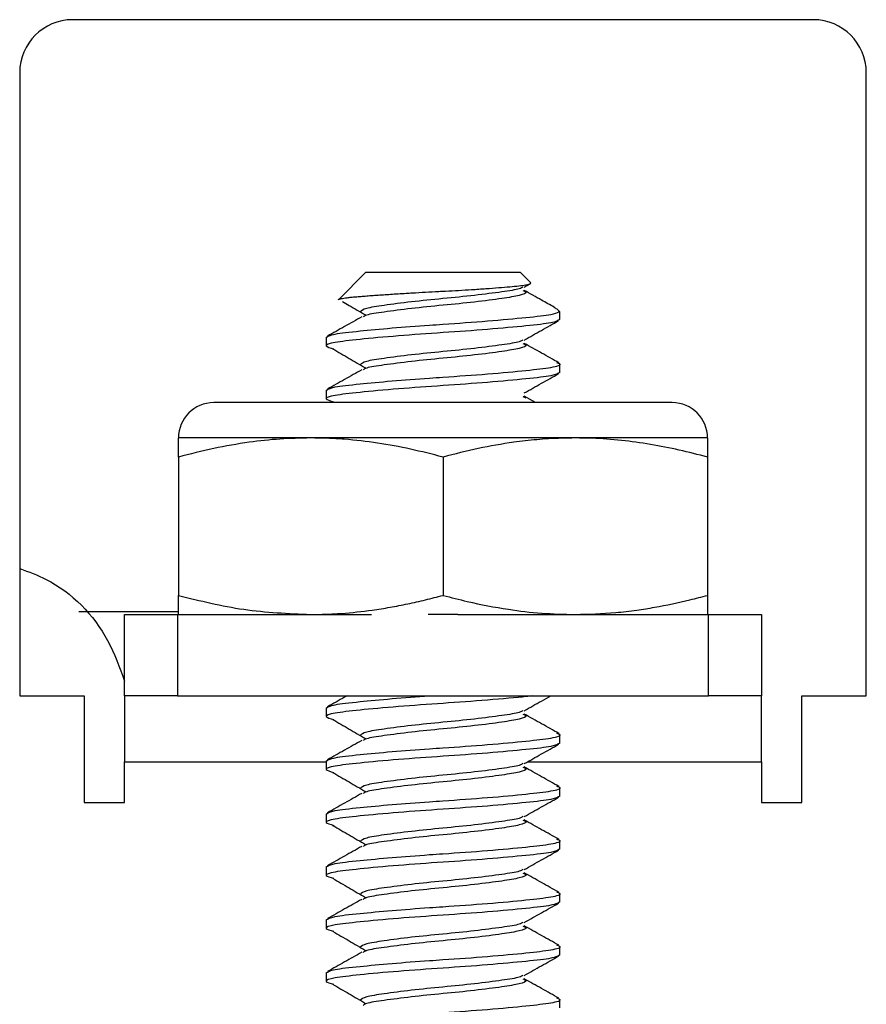
# Paper-space layout 'Sheet3' of a CAD drawing. Units: inches. Extents: x 0.7 to 16.6, y 0.4 to 10.7.
# Drawn here: x 12.4 to 12.5, y 10 to 10.2 of the extents above; entities that cross this region are included whole.
import ezdxf

# ---------------------------------------------------------------- set-up
doc = ezdxf.new("R2010")
doc.units = ezdxf.units.IN
doc.header["$MEASUREMENT"] = 0

psp = doc.layouts.new('Sheet3')

# ---------------------------------------------------------------- linework, layer by layer
at = {"color": 7, "linetype": 'Continuous', "lineweight": 25}
for p, q in [((12.47931858, 10.18888281), (12.36994358, 10.18888281)), ((12.36213108, 10.18107031), (12.36213108, 10.08913281)), ((12.48713108, 10.08913281), (12.48713108, 10.18107031)), ((12.41324045, 10.15163281), (12.40918333, 10.14757569)), ((12.41324045, 10.15163281), (12.4360217, 10.15163281)), ((12.43754732, 10.15010718), (12.4360217, 10.15163281)), ((12.43662694, 10.14943753), (12.43748091, 10.14991799)), ((12.44188108, 10.14577343), (12.44156984, 10.14608467)), ((12.44188108, 10.14577343), (12.44178765, 10.14577343)), ((12.44188108, 10.14476735), (12.44188108, 10.14577343)), ((12.40738108, 10.14200251), (12.40738108, 10.14075529)), ((12.44188108, 10.13684904), (12.44188108, 10.13809626)), ((12.40738108, 10.13419001), (12.40738108, 10.13294279)), ((12.45848524, 10.13238281), (12.39077691, 10.13238281)), ((12.43643007, 10.13329563), (12.43683992, 10.13307812)), ((12.43829352, 10.13238281), (12.43663083, 10.13331807)), ((12.40509983, 10.12717447), (12.38556858, 10.12717447)), ((12.44416233, 10.12717447), (12.40509983, 10.12717447)), ((12.46369358, 10.12717447), (12.44416233, 10.12717447)), ((12.38556858, 10.12435658), (12.38556858, 10.1039507)), ((12.42463108, 10.12435658), (12.42463108, 10.1039507)), ((12.46369358, 10.12435658), (12.46369358, 10.1039507)), ((12.38556858, 10.10150781), (12.37087093, 10.10150781)), ((12.37763108, 10.08913281), (12.37763108, 10.10113281)), ((12.37763108, 10.10113281), (12.38544358, 10.10113281)), ((12.38544358, 10.10113281), (12.38544358, 10.08913281)), ((12.38544358, 10.10113281), (12.41405606, 10.10113281)), ((12.4268399, 10.10113281), (12.42242225, 10.10113281)), ((12.4268399, 10.10113281), (12.46381858, 10.10113281)), ((12.46381858, 10.08913281), (12.46381858, 10.10113281)), ((12.46381858, 10.10113281), (12.47163108, 10.10113281)), ((12.47163108, 10.10113281), (12.47163108, 10.08913281)), ((12.36213108, 10.08913281), (12.37163108, 10.08913281)), ((12.37163108, 10.08913281), (12.37163108, 10.07338281)), ((12.38544358, 10.08913281), (12.37763108, 10.08913281)), ((12.37763108, 10.08913281), (12.37763108, 10.07938281)), ((12.38544358, 10.08913281), (12.46381858, 10.08913281)), ((12.47163108, 10.08913281), (12.46381858, 10.08913281)), ((12.47163108, 10.07938281), (12.47163108, 10.08913281)), ((12.47763108, 10.07338281), (12.47763108, 10.08913281)), ((12.47763108, 10.08913281), (12.48713108, 10.08913281)), ((12.40738108, 10.08731501), (12.40738108, 10.08606779)), ((12.44188108, 10.08216154), (12.44188108, 10.08340876)), ((12.37763108, 10.07338281), (12.37763108, 10.07938281)), ((12.40738108, 10.07950251), (12.40738108, 10.07825529)), ((12.47163108, 10.07938281), (12.47163108, 10.07338281)), ((12.44188108, 10.07434904), (12.44188108, 10.07559626)), ((12.37163108, 10.07338281), (12.37763108, 10.07338281)), ((12.47163108, 10.07338281), (12.47763108, 10.07338281)), ((12.40738108, 10.07169001), (12.40738108, 10.07044279)), ((12.44188108, 10.06653654), (12.44188108, 10.06778376)), ((12.40738108, 10.06387751), (12.40738108, 10.06263029)), ((12.44188108, 10.05872404), (12.44188108, 10.05997126)), ((12.40738108, 10.05606501), (12.40738108, 10.05481779)), ((12.44188108, 10.05091154), (12.44188108, 10.05215876)), ((12.40738108, 10.04825251), (12.40738108, 10.04700529)), ((12.44188108, 10.04309904), (12.44188108, 10.04434626))]:
    psp.add_line(p, q, dxfattribs=at)
at = {"color": 8, "linetype": 'Continuous', "lineweight": 25}
for p, q in [((12.37763108, 10.07938281), (12.40738108, 10.07938281)), ((12.4370851, 10.07938281), (12.47163108, 10.07938281))]:
    psp.add_line(p, q, dxfattribs=at)
at = {"color": 7, "linetype": 'Continuous', "lineweight": 25}
for centre, radius, start, end in [((12.36994358, 10.18107031), 0.0078125, 90, 180), ((12.47931858, 10.18107031), 0.0078125, 0, 90), ((12.39077691, 10.12717447), 0.00520833, 90, 180), ((12.45848524, 10.12717447), 0.00520833, 0, 90)]:
    psp.add_arc(centre, radius, start, end, dxfattribs=at)
for points, knots in [([(12.40918773, 10.14757129), (12.40921002, 10.14759024), (12.40926053, 10.14763319), (12.40947087, 10.14769936), (12.40979075, 10.14776932), (12.41021643, 10.14783788), (12.41074831, 10.14790548), (12.4113792, 10.14797062), (12.41210169, 10.1480332), (12.41291547, 10.1480997), (12.41382674, 10.14816939), (12.41480113, 10.14824), (12.41582312, 10.14831065), (12.41687925, 10.14838072), (12.4179962, 10.14845201), (12.41907813, 10.14851853), (12.42041801, 10.14859831), (12.42203474, 10.14869048), (12.42368037, 10.14877934), (12.42532412, 10.14886295), (12.42695801, 10.14895186), (12.42896923, 10.14907205), (12.43098059, 10.1492053), (12.43288404, 10.14934747), (12.43453443, 10.14948855), (12.43587058, 10.14962283), (12.43687964, 10.14974868), (12.43745054, 10.14988731), (12.43766216, 10.1500009), (12.43755483, 10.15006648), (12.4375249, 10.15008476)], [0, 0, 0, 0, 0.023504406, 0.053257971, 0.082029237, 0.111001734, 0.14039205, 0.169996984, 0.198781071, 0.227786475, 0.257140819, 0.286973668, 0.31430836, 0.341835926, 0.369764094, 0.397898087, 0.419790844, 0.463842415, 0.508288371, 0.530202656, 0.57432316, 0.618891616, 0.670931662, 0.723728666, 0.775372789, 0.827756453, 0.879449337, 0.931973136, 0.981029159, 1, 1, 1, 1]), ([(12.43641969, 10.14945667), (12.43629653, 10.1493617), (12.43595911, 10.14910152), (12.43342647, 10.14873025), (12.42944673, 10.14819761), (12.42462881, 10.14772663), (12.4198246, 10.14725521), (12.41580318, 10.14672386), (12.41297683, 10.14628302), (12.4126091, 10.14594512), (12.41242229, 10.14577346)], [0, 0, 0, 0, 0.074454032, 0.203975912, 0.338918788, 0.470354351, 0.601789914, 0.73673279, 0.86625467, 1, 1, 1, 1]), ([(12.43643007, 10.14892063), (12.43660293, 10.14884841), (12.43717559, 10.14860919), (12.43613519, 10.14819234), (12.43350056, 10.14775301), (12.42942653, 10.14722125), (12.4246363, 10.14674994), (12.41981446, 10.14627893), (12.41583645, 10.14574628), (12.41330716, 10.14537592), (12.41297013, 10.14511676), (12.41284792, 10.14502278)], [0, 0, 0, 0, 0.0547129041, 0.1812446253, 0.3037735448, 0.4314307775, 0.5557700584, 0.6801093394, 0.8077665721, 0.9302954916, 1, 1, 1, 1]), ([(12.44104292, 10.14646534), (12.44042297, 10.14681242), (12.43895215, 10.14763586), (12.43748156, 10.14846399), (12.43663083, 10.14894307)], [0, 0, 0, 0, 0.421503559, 1, 1, 1, 1]), ([(12.40980913, 10.14728676), (12.41013003, 10.14710116), (12.4112637, 10.14644548), (12.41238599, 10.14578926), (12.41319059, 10.1453188)], [0, 0, 0, 0, 0.2830646828, 1, 1, 1, 1]), ([(12.40738108, 10.14200251), (12.40764457, 10.14217409), (12.40816331, 10.14251188), (12.41195886, 10.14293136), (12.41693538, 10.1433992), (12.4213788, 10.14373912), (12.42618661, 10.14405816), (12.43142635, 10.14442937), (12.43710882, 10.14495785), (12.44073204, 10.14536056), (12.4414687, 10.14564868), (12.44178765, 10.14577343)], [0, 0, 0, 0, 0.130461656, 0.256838147, 0.368493279, 0.478804127, 0.517292442, 0.645516984, 0.777126458, 0.903502949, 1, 1, 1, 1]), ([(12.44104196, 10.14646361), (12.44122459, 10.14634919), (12.44159673, 10.14611604), (12.44172323, 10.14588903), (12.44178765, 10.14577343)], [0, 0, 0, 0, 0.49076434, 1, 1, 1, 1]), ([(12.44188108, 10.14466154), (12.44161695, 10.14448985), (12.44109697, 10.14415184), (12.43710508, 10.14371126), (12.43142276, 10.14317964), (12.42462795, 10.1427084), (12.41785208, 10.14223726), (12.4121122, 10.14170531), (12.40832654, 10.1412659), (12.4068399, 10.14077906), (12.40798543, 10.14047197), (12.40850919, 10.14033156)], [0, 0, 0, 0, 0.114115598, 0.224657876, 0.339777478, 0.451936258, 0.564095038, 0.67921464, 0.789756919, 0.903872516, 1, 1, 1, 1]), ([(12.41263929, 10.14504131), (12.41179589, 10.14456618), (12.41010733, 10.14361495), (12.40841258, 10.14266651), (12.40756433, 10.1421918)], [0, 0, 0, 0, 0.499483717, 1, 1, 1, 1]), ([(12.43662694, 10.14162503), (12.43747142, 10.14210067), (12.4391623, 10.14305304), (12.4408587, 10.14400231), (12.44170788, 10.14447749)], [0, 0, 0, 0, 0.499428456, 1, 1, 1, 1]), ([(12.43641969, 10.14164417), (12.43629653, 10.1415492), (12.43595911, 10.14128902), (12.43342647, 10.14091775), (12.42944673, 10.14038511), (12.42462881, 10.13991413), (12.4198246, 10.13944271), (12.41580318, 10.13891136), (12.41297683, 10.13847052), (12.4126091, 10.13813262), (12.41242229, 10.13796096)], [0, 0, 0, 0, 0.074454032, 0.203975912, 0.338918788, 0.470354351, 0.601789914, 0.73673279, 0.86625467, 1, 1, 1, 1]), ([(12.43643007, 10.14110813), (12.43660293, 10.14103591), (12.43717559, 10.14079669), (12.43613519, 10.14037984), (12.43350056, 10.13994051), (12.42942653, 10.13940875), (12.4246363, 10.13893744), (12.41981446, 10.13846643), (12.41583645, 10.13793378), (12.41330716, 10.13756342), (12.41297013, 10.13730426), (12.41284792, 10.13721028)], [0, 0, 0, 0, 0.054712904, 0.181244625, 0.303773545, 0.431430777, 0.555770058, 0.680109339, 0.807766572, 0.930295492, 1, 1, 1, 1]), ([(12.44174582, 10.138259), (12.44089155, 10.13873718), (12.43918642, 10.13969165), (12.43748156, 10.14065156), (12.43663083, 10.14113057)], [0, 0, 0, 0, 0.5009956404, 1, 1, 1, 1]), ([(12.40833348, 10.14032862), (12.40914732, 10.13985828), (12.41077452, 10.13891789), (12.4123854, 10.13797674), (12.41319059, 10.1375063)], [0, 0, 0, 0, 0.500149597, 1, 1, 1, 1]), ([(12.40738108, 10.13419001), (12.40764458, 10.13436159), (12.40816333, 10.13469938), (12.4119588, 10.13511886), (12.41693556, 10.1355867), (12.42137832, 10.13592661), (12.42618768, 10.13624566), (12.43141012, 10.13661678), (12.43716805, 10.13714569), (12.4408657, 10.13758544), (12.44234252, 10.13798388), (12.44162286, 10.13820524), (12.44144657, 10.13825946)], [0, 0, 0, 0, 0.121213947, 0.238632304, 0.342372819, 0.444864338, 0.480624428, 0.599759838, 0.722040242, 0.839458599, 0.960672546, 1, 1, 1, 1]), ([(12.44188108, 10.13684904), (12.44161695, 10.13667735), (12.44109697, 10.13633934), (12.43710508, 10.13589876), (12.43142276, 10.13536714), (12.42462795, 10.1348959), (12.41785208, 10.13442476), (12.4121122, 10.13389281), (12.40832654, 10.1334534), (12.4068399, 10.13296656), (12.40798543, 10.13265947), (12.40850919, 10.13251906)], [0, 0, 0, 0, 0.1141155975, 0.2246578762, 0.3397774778, 0.4519362581, 0.5640950385, 0.67921464, 0.7897569187, 0.9038725162, 1, 1, 1, 1]), ([(12.41263929, 10.13722881), (12.41179589, 10.13675368), (12.41010733, 10.13580245), (12.40841258, 10.13485401), (12.40756433, 10.1343793)], [0, 0, 0, 0, 0.4994837172, 1, 1, 1, 1]), ([(12.43662694, 10.13381253), (12.43747142, 10.13428817), (12.4391623, 10.13524054), (12.4408587, 10.13618981), (12.44170788, 10.13666499)], [0, 0, 0, 0, 0.499428456, 1, 1, 1, 1]), ([(12.40509983, 10.12717447), (12.40358433, 10.1271428), (12.40054769, 10.12707933), (12.39576352, 10.12654374), (12.39075672, 10.1256749), (12.38729977, 10.12479648), (12.38556858, 10.12435658)], [0, 0, 0, 0, 0.230455348, 0.461769448, 0.73046139, 1, 1, 1, 1]), ([(12.38556858, 10.12435658), (12.38556858, 10.12468871), (12.38556858, 10.12535346), (12.38556858, 10.12626031), (12.38556858, 10.12701328), (12.38556858, 10.12712064), (12.38556858, 10.12717447)], [0, 0, 0, 0, 0.200628724, 0.401540937, 0.699930253, 1, 1, 1, 1]), ([(12.42463108, 10.12435658), (12.42303611, 10.12476329), (12.41984054, 10.12557816), (12.41497858, 10.12646798), (12.41088429, 10.12694461), (12.40758493, 10.12714585), (12.40592912, 10.12716492), (12.40509983, 10.12717447)], [0, 0, 0, 0, 0.248379964, 0.497639467, 0.748181611, 0.873879004, 1, 1, 1, 1]), ([(12.44416233, 10.12717447), (12.44283564, 10.1271504), (12.44036949, 10.12710565), (12.43734119, 10.1268238), (12.43388592, 10.12638383), (12.42981907, 10.12567374), (12.42636222, 10.12479609), (12.42463108, 10.12435658)], [0, 0, 0, 0, 0.201751679, 0.375032199, 0.461784993, 0.730469175, 1, 1, 1, 1]), ([(12.46369358, 10.12435658), (12.46229823, 10.124715), (12.45950519, 10.12543244), (12.45383852, 10.12653396), (12.44870444, 10.12711905), (12.44499116, 10.12716436), (12.44416233, 10.12717447)], [0, 0, 0, 0, 0.21739828, 0.435165232, 0.873924034, 1, 1, 1, 1]), ([(12.46369358, 10.12717447), (12.46369358, 10.12716119), (12.46369358, 10.12713462), (12.46369358, 10.12692121), (12.46369358, 10.12658589), (12.46369358, 10.12617514), (12.46369358, 10.12574311), (12.46369358, 10.12532482), (12.46369358, 10.12486564), (12.46369358, 10.12452628), (12.46369358, 10.12435658)], [0, 0, 0, 0, 0.149055558, 0.298350601, 0.448320499, 0.598491473, 0.69876875, 0.79909021, 0.89952871, 1, 1, 1, 1]), ([(12.36213108, 10.10790644), (12.3634564, 10.10742247), (12.36878832, 10.10547543), (12.37470989, 10.09937885), (12.37689264, 10.09332138), (12.37763108, 10.09127213)], [0, 0, 0, 0, 0.1795740079, 0.72244781, 1, 1, 1, 1]), ([(12.38556858, 10.1039507), (12.38876864, 10.10315815), (12.39520793, 10.10156336), (12.40178919, 10.1012769), (12.40509983, 10.10113281)], [0, 0, 0, 0, 0.496960376, 1, 1, 1, 1]), ([(12.38556858, 10.10113281), (12.38556858, 10.10118605), (12.38556858, 10.10129285), (12.38556858, 10.10204441), (12.38556858, 10.10295338), (12.38556858, 10.10361809), (12.38556858, 10.1039507)], [0, 0, 0, 0, 0.298329131, 0.598459128, 0.799072612, 1, 1, 1, 1]), ([(12.40509983, 10.10113281), (12.40585719, 10.10114075), (12.40737354, 10.10115667), (12.41040687, 10.10132641), (12.41355735, 10.10166175), (12.41681401, 10.10217846), (12.41943029, 10.1026864), (12.42203788, 10.10327256), (12.4237665, 10.1037246), (12.42463108, 10.1039507)], [0, 0, 0, 0, 0.115176834, 0.230599263, 0.461761262, 0.596050469, 0.730462026, 0.86518881, 1, 1, 1, 1]), ([(12.42463108, 10.1039507), (12.42582637, 10.10364182), (12.42901962, 10.10281665), (12.4338774, 10.10189319), (12.43920316, 10.10124628), (12.4425067, 10.10117069), (12.44416233, 10.10113281)], [0, 0, 0, 0, 0.186279464, 0.497650396, 0.748237511, 1, 1, 1, 1]), ([(12.44416233, 10.10113281), (12.44615337, 10.10118565), (12.44919021, 10.10126626), (12.4530903, 10.10173846), (12.45675454, 10.10231778), (12.46023907, 10.10304866), (12.4628293, 10.10372502), (12.46369358, 10.1039507)], [0, 0, 0, 0, 0.302733538, 0.461745328, 0.596097758, 0.865231742, 1, 1, 1, 1]), ([(12.46369358, 10.1039507), (12.46369358, 10.10378129), (12.46369358, 10.10344243), (12.46369358, 10.10298344), (12.46369358, 10.10256479), (12.46369358, 10.10213364), (12.46369358, 10.10172413), (12.46369358, 10.10138847), (12.46369358, 10.1011732), (12.46369358, 10.10114628), (12.46369358, 10.10113281)], [0, 0, 0, 0, 0.100290096, 0.200611098, 0.301038661, 0.401508545, 0.550614435, 0.699908023, 0.849834405, 1, 1, 1, 1]), ([(12.43783092, 10.08913281), (12.43753035, 10.08909388), (12.43602042, 10.08889831), (12.4313107, 10.08849081), (12.42465762, 10.08802125), (12.41784388, 10.08754966), (12.41211432, 10.08701784), (12.40832596, 10.08657839), (12.40684002, 10.08609156), (12.40798547, 10.08578447), (12.40850919, 10.08564406)], [0, 0, 0, 0, 0.035588885, 0.17878067, 0.318289632, 0.457798593, 0.600990379, 0.738488651, 0.880431604, 1, 1, 1, 1]), ([(12.40738108, 10.08731501), (12.40764439, 10.08748668), (12.40816277, 10.08782466), (12.41196086, 10.08824282), (12.41692886, 10.08871509), (12.42073613, 10.08899413), (12.42262824, 10.08913281)], [0, 0, 0, 0, 0.272473959, 0.5364159, 0.769611744, 1, 1, 1, 1]), ([(12.41046948, 10.08913281), (12.41034885, 10.0890649), (12.40938268, 10.08852107), (12.40841297, 10.08797884), (12.40756433, 10.0875043)], [0, 0, 0, 0, 0.124855379, 1, 1, 1, 1]), ([(12.43662694, 10.08693753), (12.43747128, 10.08741325), (12.43877196, 10.08814608), (12.44007689, 10.08887653), (12.44053473, 10.08913281)], [0, 0, 0, 0, 0.649149598, 1, 1, 1, 1]), ([(12.43641969, 10.08695667), (12.43629653, 10.0868617), (12.43595911, 10.08660152), (12.43342647, 10.08623025), (12.42944673, 10.08569761), (12.42462881, 10.08522663), (12.4198246, 10.08475521), (12.41580318, 10.08422386), (12.41297683, 10.08378302), (12.4126091, 10.08344512), (12.41242229, 10.08327346)], [0, 0, 0, 0, 0.074454032, 0.203975912, 0.338918788, 0.470354351, 0.601789914, 0.73673279, 0.86625467, 1, 1, 1, 1]), ([(12.43643007, 10.08642063), (12.43660293, 10.08634841), (12.43717559, 10.08610919), (12.43613519, 10.08569234), (12.43350056, 10.08525301), (12.42942653, 10.08472125), (12.4246363, 10.08424994), (12.41981446, 10.08377893), (12.41583645, 10.08324628), (12.41330716, 10.08287592), (12.41297013, 10.08261676), (12.41284792, 10.08252278)], [0, 0, 0, 0, 0.0547129041, 0.1812446253, 0.3037735448, 0.4314307775, 0.5557700584, 0.6801093394, 0.8077665721, 0.9302954916, 1, 1, 1, 1]), ([(12.44174582, 10.0835715), (12.44089155, 10.08404968), (12.43918642, 10.08500415), (12.43748156, 10.08596406), (12.43663083, 10.08644307)], [0, 0, 0, 0, 0.50099564, 1, 1, 1, 1]), ([(12.40833348, 10.08564112), (12.40914732, 10.08517078), (12.41077452, 10.08423039), (12.4123854, 10.08328924), (12.41319059, 10.0828188)], [0, 0, 0, 0, 0.500149597, 1, 1, 1, 1]), ([(12.40738108, 10.07950251), (12.40764458, 10.07967409), (12.40816333, 10.08001188), (12.4119588, 10.08043136), (12.41693556, 10.0808992), (12.42137832, 10.08123911), (12.42618768, 10.08155816), (12.43141012, 10.08192928), (12.43716805, 10.08245819), (12.4408657, 10.08289794), (12.44234252, 10.08329638), (12.44162286, 10.08351774), (12.44144657, 10.08357196)], [0, 0, 0, 0, 0.121213947, 0.238632304, 0.342372819, 0.444864338, 0.480624428, 0.599759838, 0.722040242, 0.839458599, 0.960672546, 1, 1, 1, 1]), ([(12.44188108, 10.08216154), (12.44161695, 10.08198985), (12.44109697, 10.08165184), (12.43710508, 10.08121126), (12.43142276, 10.08067964), (12.42462795, 10.0802084), (12.41785208, 10.07973726), (12.4121122, 10.07920531), (12.40832654, 10.0787659), (12.4068399, 10.07827906), (12.40798543, 10.07797197), (12.40850919, 10.07783156)], [0, 0, 0, 0, 0.114115598, 0.224657876, 0.339777478, 0.451936258, 0.564095038, 0.67921464, 0.789756919, 0.903872516, 1, 1, 1, 1]), ([(12.41263929, 10.08254131), (12.41179589, 10.08206618), (12.41010733, 10.08111495), (12.40841258, 10.08016651), (12.40756433, 10.0796918)], [0, 0, 0, 0, 0.499483717, 1, 1, 1, 1]), ([(12.43662694, 10.07912503), (12.43747142, 10.07960067), (12.4391623, 10.08055304), (12.4408587, 10.08150231), (12.44170788, 10.08197749)], [0, 0, 0, 0, 0.499428456, 1, 1, 1, 1]), ([(12.43641969, 10.07914417), (12.43629653, 10.0790492), (12.43595911, 10.07878902), (12.43342647, 10.07841775), (12.42944673, 10.07788511), (12.42462881, 10.07741413), (12.4198246, 10.07694271), (12.41580318, 10.07641136), (12.41297683, 10.07597052), (12.4126091, 10.07563262), (12.41242229, 10.07546096)], [0, 0, 0, 0, 0.074454032, 0.203975912, 0.338918788, 0.470354351, 0.601789914, 0.73673279, 0.86625467, 1, 1, 1, 1]), ([(12.43643007, 10.07860813), (12.43660293, 10.07853591), (12.43717559, 10.07829669), (12.43613519, 10.07787984), (12.43350056, 10.07744051), (12.42942653, 10.07690875), (12.4246363, 10.07643744), (12.41981446, 10.07596643), (12.41583645, 10.07543378), (12.41330716, 10.07506342), (12.41297013, 10.07480426), (12.41284792, 10.07471028)], [0, 0, 0, 0, 0.054712904, 0.181244625, 0.303773545, 0.431430777, 0.555770058, 0.680109339, 0.807766572, 0.930295492, 1, 1, 1, 1]), ([(12.44174582, 10.075759), (12.44089155, 10.07623718), (12.43918642, 10.07719165), (12.43748156, 10.07815156), (12.43663083, 10.07863057)], [0, 0, 0, 0, 0.50099564, 1, 1, 1, 1]), ([(12.40833348, 10.07782862), (12.40914732, 10.07735828), (12.41077452, 10.07641789), (12.4123854, 10.07547674), (12.41319059, 10.0750063)], [0, 0, 0, 0, 0.500149597, 1, 1, 1, 1]), ([(12.40738108, 10.07169001), (12.40764458, 10.07186159), (12.40816333, 10.07219938), (12.4119588, 10.07261886), (12.41693556, 10.0730867), (12.42137832, 10.07342661), (12.42618768, 10.07374566), (12.43141012, 10.07411678), (12.43716805, 10.07464569), (12.4408657, 10.07508544), (12.44234252, 10.07548388), (12.44162286, 10.07570524), (12.44144657, 10.07575946)], [0, 0, 0, 0, 0.121213947, 0.238632304, 0.342372819, 0.444864338, 0.480624428, 0.599759838, 0.722040242, 0.839458599, 0.960672546, 1, 1, 1, 1]), ([(12.44188108, 10.07434904), (12.44161695, 10.07417735), (12.44109697, 10.07383934), (12.43710508, 10.07339876), (12.43142276, 10.07286714), (12.42462795, 10.0723959), (12.41785208, 10.07192476), (12.4121122, 10.07139281), (12.40832654, 10.0709534), (12.4068399, 10.07046656), (12.40798543, 10.07015947), (12.40850919, 10.07001906)], [0, 0, 0, 0, 0.114115598, 0.224657876, 0.339777478, 0.451936258, 0.564095038, 0.67921464, 0.789756919, 0.903872516, 1, 1, 1, 1]), ([(12.41263929, 10.07472881), (12.41179589, 10.07425368), (12.41010733, 10.07330245), (12.40841258, 10.07235401), (12.40756433, 10.0718793)], [0, 0, 0, 0, 0.499483717, 1, 1, 1, 1]), ([(12.43662694, 10.07131253), (12.43747142, 10.07178817), (12.4391623, 10.07274054), (12.4408587, 10.07368981), (12.44170788, 10.07416499)], [0, 0, 0, 0, 0.499428456, 1, 1, 1, 1]), ([(12.43641969, 10.07133167), (12.43629653, 10.0712367), (12.43595911, 10.07097652), (12.43342647, 10.07060525), (12.42944673, 10.07007261), (12.42462881, 10.06960163), (12.4198246, 10.06913021), (12.41580318, 10.06859886), (12.41297683, 10.06815802), (12.4126091, 10.06782012), (12.41242229, 10.06764846)], [0, 0, 0, 0, 0.074454032, 0.203975912, 0.338918788, 0.470354351, 0.601789914, 0.73673279, 0.86625467, 1, 1, 1, 1]), ([(12.40833348, 10.07001612), (12.40914732, 10.06954578), (12.41077452, 10.06860539), (12.4123854, 10.06766424), (12.41319059, 10.0671938)], [0, 0, 0, 0, 0.500149597, 1, 1, 1, 1]), ([(12.43643007, 10.07079563), (12.43660293, 10.07072341), (12.43717559, 10.07048419), (12.43613519, 10.07006734), (12.43350056, 10.06962801), (12.42942653, 10.06909625), (12.4246363, 10.06862494), (12.41981446, 10.06815393), (12.41583645, 10.06762128), (12.41330716, 10.06725092), (12.41297013, 10.06699176), (12.41284792, 10.06689778)], [0, 0, 0, 0, 0.054712904, 0.181244625, 0.303773545, 0.431430777, 0.555770058, 0.680109339, 0.807766572, 0.930295492, 1, 1, 1, 1]), ([(12.44174582, 10.0679465), (12.44089155, 10.06842468), (12.43918642, 10.06937915), (12.43748156, 10.07033906), (12.43663083, 10.07081807)], [0, 0, 0, 0, 0.50099564, 1, 1, 1, 1]), ([(12.40738108, 10.06387751), (12.40764458, 10.06404909), (12.40816333, 10.06438688), (12.4119588, 10.06480636), (12.41693556, 10.0652742), (12.42137832, 10.06561411), (12.42618768, 10.06593316), (12.43141012, 10.06630428), (12.43716805, 10.06683319), (12.4408657, 10.06727294), (12.44234252, 10.06767138), (12.44162286, 10.06789274), (12.44144657, 10.06794696)], [0, 0, 0, 0, 0.121213947, 0.238632304, 0.342372819, 0.444864338, 0.480624428, 0.599759838, 0.722040242, 0.839458599, 0.960672546, 1, 1, 1, 1]), ([(12.41263929, 10.06691631), (12.41179589, 10.06644118), (12.41010733, 10.06548995), (12.40841258, 10.06454151), (12.40756433, 10.0640668)], [0, 0, 0, 0, 0.499483717, 1, 1, 1, 1]), ([(12.44188108, 10.06653654), (12.44161695, 10.06636485), (12.44109697, 10.06602684), (12.43710508, 10.06558626), (12.43142276, 10.06505464), (12.42462795, 10.0645834), (12.41785208, 10.06411226), (12.4121122, 10.06358031), (12.40832654, 10.0631409), (12.4068399, 10.06265406), (12.40798543, 10.06234697), (12.40850919, 10.06220656)], [0, 0, 0, 0, 0.114115598, 0.224657876, 0.339777478, 0.451936258, 0.564095038, 0.67921464, 0.789756919, 0.903872516, 1, 1, 1, 1]), ([(12.43662694, 10.06350003), (12.43747142, 10.06397567), (12.4391623, 10.06492804), (12.4408587, 10.06587731), (12.44170788, 10.06635249)], [0, 0, 0, 0, 0.499428456, 1, 1, 1, 1]), ([(12.43641969, 10.06351917), (12.43629653, 10.0634242), (12.43595911, 10.06316402), (12.43342647, 10.06279275), (12.42944673, 10.06226011), (12.42462881, 10.06178913), (12.4198246, 10.06131771), (12.41580318, 10.06078636), (12.41297683, 10.06034552), (12.4126091, 10.06000762), (12.41242229, 10.05983596)], [0, 0, 0, 0, 0.074454032, 0.203975912, 0.338918788, 0.470354351, 0.601789914, 0.73673279, 0.86625467, 1, 1, 1, 1]), ([(12.43643007, 10.06298313), (12.43660293, 10.06291091), (12.43717559, 10.06267169), (12.43613519, 10.06225484), (12.43350056, 10.06181551), (12.42942653, 10.06128375), (12.4246363, 10.06081244), (12.41981446, 10.06034143), (12.41583645, 10.05980878), (12.41330716, 10.05943842), (12.41297013, 10.05917926), (12.41284792, 10.05908528)], [0, 0, 0, 0, 0.0547129041, 0.1812446253, 0.3037735448, 0.4314307775, 0.5557700584, 0.6801093394, 0.8077665721, 0.9302954916, 1, 1, 1, 1]), ([(12.44174582, 10.060134), (12.44089155, 10.06061218), (12.43918642, 10.06156665), (12.43748156, 10.06252656), (12.43663083, 10.06300557)], [0, 0, 0, 0, 0.50099564, 1, 1, 1, 1]), ([(12.40833348, 10.06220362), (12.40914732, 10.06173328), (12.41077452, 10.06079289), (12.4123854, 10.05985174), (12.41319059, 10.0593813)], [0, 0, 0, 0, 0.500149597, 1, 1, 1, 1]), ([(12.40738108, 10.05606501), (12.40764458, 10.05623659), (12.40816333, 10.05657438), (12.4119588, 10.05699386), (12.41693556, 10.0574617), (12.42137832, 10.05780161), (12.42618768, 10.05812066), (12.43141012, 10.05849178), (12.43716805, 10.05902069), (12.4408657, 10.05946044), (12.44234252, 10.05985888), (12.44162286, 10.06008024), (12.44144657, 10.06013446)], [0, 0, 0, 0, 0.121213947, 0.238632304, 0.342372819, 0.444864338, 0.480624428, 0.599759838, 0.722040242, 0.839458599, 0.960672546, 1, 1, 1, 1]), ([(12.44188108, 10.05872404), (12.44161695, 10.05855235), (12.44109697, 10.05821434), (12.43710508, 10.05777376), (12.43142276, 10.05724214), (12.42462795, 10.0567709), (12.41785208, 10.05629976), (12.4121122, 10.05576781), (12.40832654, 10.0553284), (12.4068399, 10.05484156), (12.40798543, 10.05453447), (12.40850919, 10.05439406)], [0, 0, 0, 0, 0.114115598, 0.224657876, 0.339777478, 0.451936258, 0.564095038, 0.67921464, 0.789756919, 0.903872516, 1, 1, 1, 1]), ([(12.41263929, 10.05910381), (12.41179589, 10.05862868), (12.41010733, 10.05767745), (12.40841258, 10.05672901), (12.40756433, 10.0562543)], [0, 0, 0, 0, 0.499483717, 1, 1, 1, 1]), ([(12.43662694, 10.05568753), (12.43747142, 10.05616317), (12.4391623, 10.05711554), (12.4408587, 10.05806481), (12.44170788, 10.05853999)], [0, 0, 0, 0, 0.499428456, 1, 1, 1, 1]), ([(12.43641969, 10.05570667), (12.43629653, 10.0556117), (12.43595911, 10.05535152), (12.43342647, 10.05498025), (12.42944673, 10.05444761), (12.42462881, 10.05397663), (12.4198246, 10.05350521), (12.41580318, 10.05297386), (12.41297683, 10.05253302), (12.4126091, 10.05219512), (12.41242229, 10.05202346)], [0, 0, 0, 0, 0.074454032, 0.203975912, 0.338918788, 0.470354351, 0.601789914, 0.73673279, 0.86625467, 1, 1, 1, 1]), ([(12.40833348, 10.05439112), (12.40914732, 10.05392078), (12.41077452, 10.05298039), (12.4123854, 10.05203924), (12.41319059, 10.0515688)], [0, 0, 0, 0, 0.500149597, 1, 1, 1, 1]), ([(12.43643007, 10.05517063), (12.43660293, 10.05509841), (12.43717559, 10.05485919), (12.43613519, 10.05444234), (12.43350056, 10.05400301), (12.42942653, 10.05347125), (12.4246363, 10.05299994), (12.41981446, 10.05252893), (12.41583645, 10.05199628), (12.41330716, 10.05162592), (12.41297013, 10.05136676), (12.41284792, 10.05127278)], [0, 0, 0, 0, 0.054712904, 0.181244625, 0.303773545, 0.431430777, 0.555770058, 0.680109339, 0.807766572, 0.930295492, 1, 1, 1, 1]), ([(12.44174582, 10.0523215), (12.44089155, 10.05279968), (12.43918642, 10.05375415), (12.43748156, 10.05471406), (12.43663083, 10.05519307)], [0, 0, 0, 0, 0.50099564, 1, 1, 1, 1]), ([(12.44188108, 10.05091154), (12.44161695, 10.05073985), (12.44109697, 10.05040184), (12.43710508, 10.04996126), (12.43142276, 10.04942964), (12.42462795, 10.0489584), (12.41785208, 10.04848726), (12.4121122, 10.04795531), (12.40832654, 10.0475159), (12.4068399, 10.04702906), (12.40798543, 10.04672197), (12.40850919, 10.04658156)], [0, 0, 0, 0, 0.1141155975, 0.2246578762, 0.3397774778, 0.4519362581, 0.5640950385, 0.67921464, 0.7897569187, 0.9038725162, 1, 1, 1, 1]), ([(12.40738108, 10.04825251), (12.40764458, 10.04842409), (12.40816333, 10.04876188), (12.4119588, 10.04918136), (12.41693556, 10.0496492), (12.42137832, 10.04998911), (12.42618768, 10.05030816), (12.43141012, 10.05067928), (12.43716805, 10.05120819), (12.4408657, 10.05164794), (12.44234252, 10.05204638), (12.44162286, 10.05226774), (12.44144657, 10.05232196)], [0, 0, 0, 0, 0.121213947, 0.238632304, 0.342372819, 0.444864338, 0.480624428, 0.599759838, 0.722040242, 0.839458599, 0.960672546, 1, 1, 1, 1]), ([(12.41263929, 10.05129131), (12.41179589, 10.05081618), (12.41010733, 10.04986495), (12.40841258, 10.04891651), (12.40756433, 10.0484418)], [0, 0, 0, 0, 0.499483717, 1, 1, 1, 1]), ([(12.43662694, 10.04787503), (12.43747142, 10.04835067), (12.4391623, 10.04930304), (12.4408587, 10.05025231), (12.44170788, 10.05072749)], [0, 0, 0, 0, 0.4994284555, 1, 1, 1, 1]), ([(12.40833348, 10.04657862), (12.40914732, 10.04610828), (12.41077452, 10.04516789), (12.4123854, 10.04422674), (12.41319059, 10.0437563)], [0, 0, 0, 0, 0.500149597, 1, 1, 1, 1]), ([(12.43641969, 10.04789417), (12.43629653, 10.0477992), (12.43595911, 10.04753902), (12.43342647, 10.04716775), (12.42944673, 10.04663511), (12.42462881, 10.04616413), (12.4198246, 10.04569271), (12.41580318, 10.04516136), (12.41297683, 10.04472052), (12.4126091, 10.04438262), (12.41242229, 10.04421096)], [0, 0, 0, 0, 0.074454032, 0.203975912, 0.338918788, 0.470354351, 0.601789914, 0.73673279, 0.86625467, 1, 1, 1, 1]), ([(12.43643007, 10.04735813), (12.43660293, 10.04728591), (12.43717559, 10.04704669), (12.43613519, 10.04662984), (12.43350056, 10.04619051), (12.42942653, 10.04565875), (12.4246363, 10.04518744), (12.41981446, 10.04471643), (12.41583645, 10.04418378), (12.41330716, 10.04381342), (12.41297013, 10.04355426), (12.41284792, 10.04346028)], [0, 0, 0, 0, 0.0547129041, 0.1812446253, 0.3037735448, 0.4314307775, 0.5557700584, 0.6801093394, 0.8077665721, 0.9302954916, 1, 1, 1, 1]), ([(12.44174582, 10.044509), (12.44089155, 10.04498718), (12.43918642, 10.04594165), (12.43748156, 10.04690156), (12.43663083, 10.04738057)], [0, 0, 0, 0, 0.50099564, 1, 1, 1, 1]), ([(12.40738108, 10.04044001), (12.40764458, 10.04061159), (12.40816333, 10.04094938), (12.4119588, 10.04136886), (12.41693556, 10.0418367), (12.42137832, 10.04217661), (12.42618768, 10.04249566), (12.43141012, 10.04286678), (12.43716805, 10.04339569), (12.4408657, 10.04383544), (12.44234252, 10.04423388), (12.44162286, 10.04445524), (12.44144657, 10.04450946)], [0, 0, 0, 0, 0.121213947, 0.238632304, 0.342372819, 0.444864338, 0.480624428, 0.599759838, 0.722040242, 0.839458599, 0.960672546, 1, 1, 1, 1])]:
    psp.add_open_spline(points, degree=3, knots=knots, dxfattribs=at)

doc.saveas('drawing.dxf')
